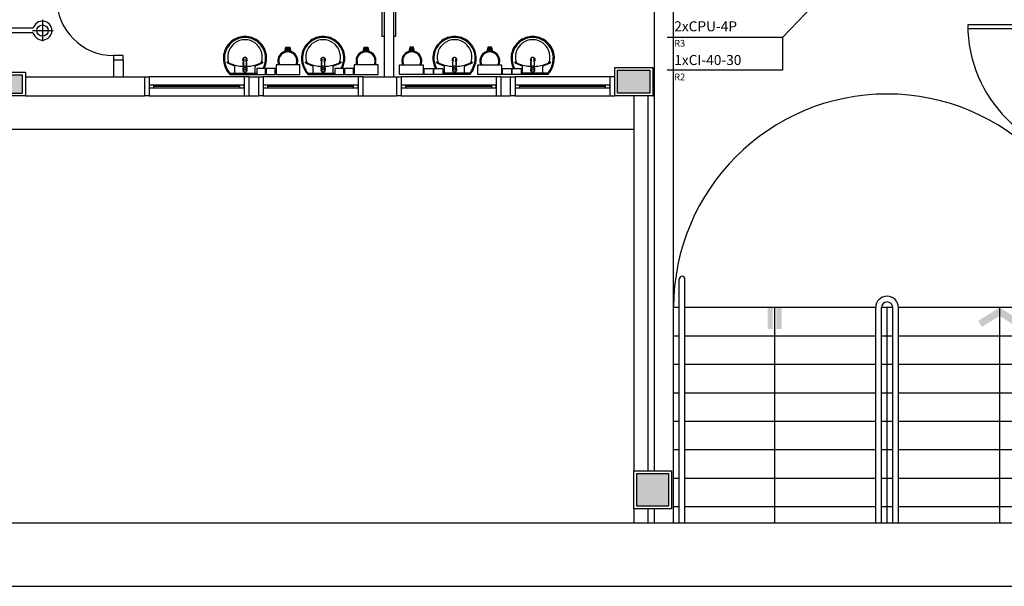
# Model space of a CAD drawing. Extents: x 0 to 150, y 0 to 90.
# Drawn here: x 48 to 63, y 0 to 9 of the extents above; entities that cross this region are included whole.
import ezdxf

# ---------------------------------------------------------------- set-up
doc = ezdxf.new("R2010")
doc.units = 0
doc.header["$MEASUREMENT"] = 0
doc.layers.add('ARQUITETURA', color=1, linetype='CONTINUOUS')
doc.layers.add('CE-TEXTOS_FIOS', color=4, linetype='CONTINUOUS')
doc.styles.add('ARIAL', font='ARIAL.TTF')

msp = doc.modelspace()

# ---------------------------------------------------------------- hatches: boundary and pattern name
at = {"layer": 'ARQUITETURA', "linetype": 'CONTINUOUS'}
for points in [[(52.106, 8.511), (52.092, 8.454), (52.106, 8.457), (52.119, 8.458), (52.13, 8.458), (52.143, 8.458), (52.157, 8.457), (52.169, 8.454), (52.154, 8.511), (52.106, 8.511)], [(53.342, 8.511), (53.327, 8.454), (53.34, 8.457), (53.354, 8.458), (53.366, 8.458), (53.379, 8.458), (53.393, 8.457), (53.403, 8.454), (53.39, 8.511), (53.342, 8.511)], [(54.113, 8.511), (54.126, 8.454), (54.114, 8.457), (54.099, 8.458), (54.089, 8.458), (54.075, 8.458), (54.062, 8.457), (54.05, 8.454), (54.065, 8.511), (54.113, 8.511)], [(55.347, 8.511), (55.362, 8.454), (55.349, 8.457), (55.335, 8.458), (55.323, 8.458), (55.31, 8.458), (55.296, 8.457), (55.286, 8.454), (55.299, 8.511), (55.347, 8.511)], [(57.852, 8.154), (57.342, 8.154), (57.342, 7.794), (57.852, 7.794), (57.852, 8.154)], [(47.937, 8.079), (47.652, 8.079), (47.652, 7.794), (47.937, 7.794), (47.937, 8.079)], [(59.796, 4.404), (59.712, 4.404), (59.712, 4.066), (59.796, 4.066), (59.796, 4.404)], [(59.937, 4.404), (59.853, 4.404), (59.853, 4.066), (59.937, 4.066), (59.937, 4.404)], [(63.38, 4.404), (63.042, 4.195), (63.101, 4.099), (63.38, 4.272), (63.38, 4.404)], [(63.38, 4.404), (63.717, 4.195), (63.657, 4.099), (63.38, 4.272), (63.38, 4.404)], [(58.152, 1.779), (57.642, 1.779), (57.642, 1.269), (58.152, 1.269), (58.152, 1.779)]]:
    msp.add_hatch(color=256, dxfattribs=at).paths.add_polyline_path(points)

# ---------------------------------------------------------------- linework, layer by layer
at = {"layer": 'ARQUITETURA'}
for p, q in [((53.652, 11.086), (53.652, 8.049)), ((53.802, 11.086), (53.802, 8.049)), ((57.927, 1.824), (57.927, 9.549)), ((58.227, 1), (58.227, 9.249)), ((48.252, 8.949), (48.252, 8.613)), ((48.107, 8.817), (47.472, 8.817)), ((48.107, 8.745), (47.472, 8.745)), ((48.096, 8.781), (48.42, 8.781)), ((52.083, 8.452), (52.1, 8.518)), ((52.092, 8.454), (52.106, 8.511)), ((52.1, 8.518), (52.16, 8.518)), ((52.106, 8.511), (52.154, 8.511)), ((52.154, 8.511), (52.169, 8.454)), ((52.16, 8.518), (52.176, 8.452)), ((53.319, 8.452), (53.336, 8.518)), ((53.327, 8.454), (53.342, 8.511)), ((53.336, 8.518), (53.396, 8.518)), ((53.342, 8.511), (53.39, 8.511)), ((53.39, 8.511), (53.403, 8.454)), ((53.396, 8.518), (53.412, 8.452)), ((54.059, 8.518), (54.042, 8.452)), ((54.065, 8.511), (54.05, 8.454)), ((54.119, 8.518), (54.059, 8.518)), ((54.113, 8.511), (54.065, 8.511)), ((54.126, 8.454), (54.113, 8.511)), ((54.135, 8.452), (54.119, 8.518)), ((55.293, 8.518), (55.277, 8.452)), ((55.299, 8.511), (55.286, 8.454)), ((55.353, 8.518), (55.293, 8.518)), ((55.347, 8.511), (55.299, 8.511)), ((55.362, 8.454), (55.347, 8.511)), ((55.371, 8.452), (55.353, 8.518)), ((49.527, 8.311), (49.377, 8.311)), ((49.377, 8.311), (49.377, 8.049)), ((49.527, 8.311), (49.527, 8.049)), ((51.432, 8.34), (51.431, 8.337)), ((52.667, 8.34), (52.667, 8.337)), ((54.786, 8.34), (54.788, 8.337)), ((56.022, 8.34), (56.022, 8.337)), ((51.222, 8.1), (51.222, 8.094)), ((51.225, 8.106), (51.453, 8.106)), ((51.294, 8.115), (51.294, 8.215)), ((51.423, 8.178), (51.423, 8.158)), ((51.425, 8.191), (51.425, 8.19)), ((51.425, 8.187), (51.425, 8.188)), ((51.425, 8.187), (51.431, 8.172)), ((51.429, 8.233), (51.428, 8.227)), ((51.428, 8.196), (51.428, 8.203)), ((51.429, 8.212), (51.429, 8.226)), ((51.453, 8.203), (51.453, 8.205)), ((51.453, 8.106), (51.638, 8.106)), ((51.471, 8.167), (51.456, 8.161)), ((51.456, 8.161), (51.456, 8.163)), ((51.477, 8.233), (51.479, 8.227)), ((51.479, 8.227), (51.477, 8.226)), ((51.477, 8.226), (51.479, 8.212)), ((51.479, 8.196), (51.479, 8.203)), ((51.482, 8.191), (51.482, 8.19)), ((51.612, 8.115), (51.612, 8.215)), ((52.457, 8.1), (52.457, 8.094)), ((52.46, 8.106), (52.689, 8.106)), ((52.529, 8.115), (52.529, 8.215)), ((52.659, 8.191), (52.659, 8.19)), ((52.659, 8.187), (52.659, 8.188)), ((52.659, 8.187), (52.667, 8.172)), ((52.659, 8.178), (52.659, 8.158)), ((52.662, 8.196), (52.662, 8.203)), ((52.664, 8.233), (52.664, 8.227)), ((52.664, 8.212), (52.665, 8.226)), ((52.689, 8.203), (52.689, 8.205)), ((52.689, 8.106), (52.874, 8.106)), ((52.707, 8.167), (52.691, 8.161)), ((52.691, 8.161), (52.691, 8.163)), ((52.713, 8.233), (52.713, 8.227)), ((52.713, 8.227), (52.713, 8.226)), ((52.713, 8.226), (52.713, 8.212)), ((52.715, 8.196), (52.715, 8.203)), ((52.718, 8.191), (52.718, 8.19)), ((52.848, 8.115), (52.848, 8.215)), ((54.765, 8.106), (54.581, 8.106)), ((54.606, 8.115), (54.606, 8.215)), ((54.737, 8.191), (54.737, 8.19)), ((54.74, 8.196), (54.74, 8.203)), ((54.741, 8.233), (54.741, 8.227)), ((54.741, 8.227), (54.741, 8.226)), ((54.741, 8.226), (54.741, 8.212)), ((54.747, 8.167), (54.762, 8.161)), ((54.762, 8.161), (54.762, 8.163)), ((54.765, 8.203), (54.765, 8.205)), ((54.993, 8.106), (54.765, 8.106)), ((54.794, 8.187), (54.788, 8.172)), ((54.789, 8.233), (54.791, 8.227)), ((54.791, 8.212), (54.789, 8.226)), ((54.791, 8.196), (54.791, 8.203)), ((54.794, 8.191), (54.794, 8.19)), ((54.794, 8.187), (54.794, 8.188)), ((54.795, 8.178), (54.795, 8.158)), ((54.924, 8.115), (54.924, 8.215)), ((54.996, 8.1), (54.996, 8.094)), ((56.001, 8.106), (55.817, 8.106)), ((55.841, 8.115), (55.841, 8.215)), ((55.971, 8.191), (55.971, 8.19)), ((55.974, 8.196), (55.974, 8.203)), ((55.976, 8.233), (55.976, 8.227)), ((55.976, 8.227), (55.977, 8.226)), ((55.977, 8.226), (55.976, 8.212)), ((55.982, 8.167), (55.998, 8.161)), ((55.998, 8.161), (55.998, 8.163)), ((56.001, 8.203), (56.001, 8.205)), ((56.229, 8.106), (56.001, 8.106)), ((56.03, 8.187), (56.022, 8.172)), ((56.025, 8.233), (56.025, 8.227)), ((56.025, 8.212), (56.025, 8.226)), ((56.027, 8.196), (56.027, 8.203)), ((56.03, 8.191), (56.03, 8.19)), ((56.03, 8.187), (56.03, 8.188)), ((56.03, 8.178), (56.03, 8.158)), ((56.16, 8.115), (56.16, 8.215)), ((56.232, 8.1), (56.232, 8.094)), ((57.897, 8.124), (57.927, 8.124)), ((47.937, 8.079), (47.652, 8.079)), ((47.937, 7.794), (47.937, 8.079)), ((47.982, 8.049), (49.865, 8.049)), ((49.865, 8.049), (49.865, 7.749)), ((51.44, 8.049), (49.94, 8.049)), ((51.218, 8.089), (51.453, 8.089)), ((51.453, 8.089), (51.689, 8.089)), ((51.515, 8.049), (51.515, 7.749)), ((51.515, 8.049), (51.665, 8.049)), ((51.665, 8.049), (51.665, 7.749)), ((53.24, 8.049), (51.74, 8.049)), ((52.454, 8.089), (52.689, 8.089)), ((52.689, 8.089), (52.923, 8.089)), ((53.315, 8.049), (53.315, 7.749)), ((53.315, 8.049), (53.847, 8.049)), ((53.847, 8.049), (53.847, 7.749)), ((55.422, 8.049), (53.922, 8.049)), ((54.765, 8.089), (54.53, 8.089)), ((55.001, 8.089), (54.765, 8.089)), ((55.497, 8.049), (55.497, 7.749)), ((55.497, 8.049), (55.647, 8.049)), ((55.647, 8.049), (55.647, 7.749)), ((57.222, 8.049), (55.722, 8.049)), ((56.001, 8.089), (55.766, 8.089)), ((56.235, 8.089), (56.001, 8.089)), ((47.652, 7.794), (47.937, 7.794)), ((51.365, 7.921), (50.015, 7.921)), ((51.365, 7.899), (50.015, 7.899)), ((50.015, 7.876), (51.365, 7.876)), ((53.165, 7.921), (51.815, 7.921)), ((53.165, 7.899), (51.815, 7.899)), ((51.815, 7.876), (53.165, 7.876)), ((55.347, 7.921), (53.997, 7.921)), ((55.347, 7.899), (53.997, 7.899)), ((53.997, 7.876), (55.347, 7.876)), ((57.147, 7.921), (55.797, 7.921)), ((57.147, 7.899), (55.797, 7.899)), ((55.797, 7.876), (57.147, 7.876)), ((47.982, 7.749), (49.865, 7.749)), ((49.94, 7.749), (51.44, 7.749)), ((51.515, 7.749), (51.665, 7.749)), ((51.74, 7.749), (53.24, 7.749)), ((53.315, 7.749), (53.847, 7.749)), ((53.922, 7.749), (55.422, 7.749)), ((55.497, 7.749), (55.647, 7.749)), ((55.722, 7.749), (57.222, 7.749)), ((57.597, 7.749), (57.597, 1.824)), ((57.822, 7.749), (57.822, 1.824)), ((57.897, 7.749), (57.927, 7.749)), ((40.64, 7.224), (57.597, 7.224)), ((58.317, 1), (58.317, 4.854)), ((58.407, 1), (58.407, 4.854)), ((58.317, 4.404), (58.227, 4.404)), ((61.422, 4.404), (58.407, 4.404)), ((59.825, 4.404), (59.825, 1)), ((61.422, 1), (61.422, 4.404)), ((61.512, 1), (61.512, 4.404)), ((61.692, 4.404), (61.512, 4.404)), ((61.602, 1), (61.602, 4.404)), ((61.692, 1), (61.692, 4.404)), ((61.782, 1), (61.782, 4.404)), ((64.797, 4.404), (61.782, 4.404)), ((63.38, 4.404), (63.38, 1)), ((58.317, 3.954), (58.227, 3.954)), ((61.422, 3.954), (58.407, 3.954)), ((61.692, 3.954), (61.512, 3.954)), ((64.797, 3.954), (61.782, 3.954)), ((58.317, 3.504), (58.227, 3.504)), ((61.422, 3.504), (58.407, 3.504)), ((61.692, 3.504), (61.512, 3.504)), ((64.797, 3.504), (61.782, 3.504)), ((58.317, 3.054), (58.227, 3.054)), ((61.422, 3.054), (58.407, 3.054)), ((61.692, 3.054), (61.512, 3.054)), ((64.797, 3.054), (61.782, 3.054)), ((58.317, 2.604), (58.227, 2.604)), ((61.422, 2.604), (58.407, 2.604)), ((61.692, 2.604), (61.512, 2.604)), ((64.797, 2.604), (61.782, 2.604)), ((58.317, 2.154), (58.227, 2.154)), ((61.422, 2.154), (58.407, 2.154)), ((61.692, 2.154), (61.512, 2.154)), ((64.797, 2.154), (61.782, 2.154)), ((57.642, 1.779), (57.642, 1.269)), ((58.152, 1.779), (57.642, 1.779)), ((58.152, 1.269), (58.152, 1.779)), ((58.317, 1.704), (58.227, 1.704)), ((61.422, 1.704), (58.407, 1.704)), ((61.692, 1.704), (61.512, 1.704)), ((64.707, 1.704), (61.782, 1.704)), ((57.642, 1.269), (58.152, 1.269)), ((58.317, 1.254), (58.227, 1.254)), ((61.422, 1.254), (58.407, 1.254)), ((61.692, 1.254), (61.512, 1.254)), ((64.707, 1.254), (61.782, 1.254)), ((57.597, 1.224), (57.597, 1)), ((57.822, 1.224), (57.822, 1)), ((57.927, 1), (57.927, 1.224))]:
    msp.add_line(p, q, dxfattribs=at)
msp.add_lwpolyline([(150, 0), (150, 90), (0, 90), (0, 0), (150, 0)], close=True, dxfattribs=at)
at = {"layer": 'ARQUITETURA', "color": 7}
msp.add_lwpolyline([(2.5, 1), (2.5, 89), (149, 89), (149, 1), (2.5, 1)], close=True, dxfattribs=at)
at = {"layer": 'ARQUITETURA'}
for points in [[(53.652, 8.686), (53.622, 8.686), (53.622, 10.336), (53.652, 10.336)], [(53.802, 10.336), (53.832, 10.336), (53.832, 8.686), (53.802, 8.686)], [(64.977, 8.874), (62.877, 8.874), (62.877, 8.814), (64.977, 8.814), (64.977, 8.874)], [(49.527, 8.311), (49.527, 8.386), (49.377, 8.386), (49.377, 8.311)], [(51.426, 8.224), (51.426, 8.229), (51.431, 8.337)], [(51.434, 8.341), (51.429, 8.233), (51.429, 8.233)], [(51.477, 8.233), (51.473, 8.341), (51.473, 8.341)], [(51.474, 8.34), (51.474, 8.34), (51.474, 8.34), (51.476, 8.337)], [(51.48, 8.224), (51.48, 8.229), (51.476, 8.337)], [(52.661, 8.224), (52.661, 8.229), (52.667, 8.337)], [(52.67, 8.341), (52.664, 8.233), (52.664, 8.233)], [(52.713, 8.233), (52.707, 8.341), (52.707, 8.341)], [(52.71, 8.34), (52.71, 8.34), (52.71, 8.34), (52.71, 8.337)], [(52.716, 8.224), (52.716, 8.229), (52.71, 8.337)], [(54.738, 8.224), (54.738, 8.229), (54.743, 8.337)], [(54.741, 8.233), (54.746, 8.341), (54.746, 8.341)], [(54.744, 8.34), (54.744, 8.34), (54.744, 8.34), (54.743, 8.337)], [(54.785, 8.341), (54.789, 8.233), (54.789, 8.233)], [(54.792, 8.224), (54.792, 8.229), (54.788, 8.337)], [(55.973, 8.224), (55.973, 8.229), (55.979, 8.337)], [(55.976, 8.233), (55.982, 8.341), (55.982, 8.341)], [(55.979, 8.34), (55.979, 8.34), (55.979, 8.34), (55.979, 8.337)], [(56.019, 8.341), (56.025, 8.233), (56.025, 8.233)], [(56.028, 8.224), (56.028, 8.229), (56.022, 8.337)], [(47.607, 8.124), (47.982, 8.124), (47.982, 7.749), (47.607, 7.749), (47.607, 8.124)], [(51.423, 8.178), (51.423, 8.19), (51.423, 8.191)], [(51.426, 8.203), (51.425, 8.202), (51.426, 8.203), (51.426, 8.203)], [(51.425, 8.194), (51.425, 8.194), (51.428, 8.2), (51.428, 8.2)], [(51.429, 8.226), (51.428, 8.227), (51.428, 8.227)], [(51.435, 8.167), (51.435, 8.17), (51.431, 8.173), (51.431, 8.173), (51.431, 8.172)], [(51.45, 8.163), (51.45, 8.163), (51.45, 8.161), (51.435, 8.167)], [(51.482, 8.187), (51.476, 8.172), (51.476, 8.173), (51.471, 8.17), (51.471, 8.17), (51.471, 8.167)], [(51.479, 8.206), (51.48, 8.203), (51.48, 8.203), (51.48, 8.203), (51.482, 8.202), (51.48, 8.203)], [(51.482, 8.191), (51.482, 8.194), (51.482, 8.194), (51.479, 8.2)], [(51.482, 8.191), (51.482, 8.188), (51.482, 8.188), (51.482, 8.187)], [(51.483, 8.193), (51.483, 8.191), (51.483, 8.191), (51.483, 8.19), (51.483, 8.158)], [(51.78, 8.089), (51.78, 8.182), (51.638, 8.182), (51.638, 8.089), (51.78, 8.089)], [(51.932, 8.089), (51.932, 8.182), (51.789, 8.182), (51.789, 8.089), (51.932, 8.089)], [(52.322, 8.089), (52.322, 8.239), (51.947, 8.239), (51.947, 8.089), (52.322, 8.089)], [(52.659, 8.194), (52.659, 8.194), (52.662, 8.2), (52.662, 8.2)], [(52.659, 8.178), (52.659, 8.19), (52.659, 8.191)], [(52.661, 8.203), (52.661, 8.202), (52.661, 8.203), (52.661, 8.203)], [(52.665, 8.226), (52.664, 8.227), (52.664, 8.227)], [(52.67, 8.167), (52.67, 8.17), (52.667, 8.173), (52.667, 8.173), (52.667, 8.172)], [(52.686, 8.163), (52.686, 8.163), (52.686, 8.161), (52.67, 8.167)], [(52.718, 8.187), (52.71, 8.172), (52.71, 8.173), (52.707, 8.17), (52.707, 8.17), (52.707, 8.167)], [(52.715, 8.206), (52.716, 8.203), (52.716, 8.203), (52.716, 8.203), (52.716, 8.202), (52.716, 8.203)], [(52.718, 8.191), (52.718, 8.194), (52.718, 8.194), (52.715, 8.2)], [(52.718, 8.193), (52.718, 8.191), (52.718, 8.191), (52.718, 8.19), (52.718, 8.158)], [(52.718, 8.191), (52.718, 8.188), (52.718, 8.188), (52.718, 8.187)], [(53.016, 8.089), (53.016, 8.182), (52.874, 8.182), (52.874, 8.089), (53.016, 8.089)], [(53.168, 8.089), (53.168, 8.182), (53.025, 8.182), (53.025, 8.089), (53.168, 8.089)], [(53.556, 8.089), (53.556, 8.239), (53.181, 8.239), (53.181, 8.089), (53.556, 8.089)], [(53.897, 8.089), (53.897, 8.239), (54.272, 8.239), (54.272, 8.089), (53.897, 8.089)], [(54.287, 8.089), (54.287, 8.182), (54.429, 8.182), (54.429, 8.089), (54.287, 8.089)], [(54.438, 8.089), (54.438, 8.182), (54.581, 8.182), (54.581, 8.089), (54.438, 8.089)], [(54.735, 8.193), (54.735, 8.191), (54.735, 8.191), (54.735, 8.19), (54.735, 8.158)], [(54.74, 8.206), (54.738, 8.203), (54.738, 8.203), (54.738, 8.203), (54.737, 8.202), (54.738, 8.203)], [(54.737, 8.191), (54.737, 8.194), (54.737, 8.194), (54.74, 8.2)], [(54.737, 8.191), (54.737, 8.188), (54.737, 8.188), (54.737, 8.187)], [(54.737, 8.187), (54.743, 8.172), (54.743, 8.173), (54.747, 8.17), (54.747, 8.17), (54.747, 8.167)], [(54.768, 8.163), (54.768, 8.163), (54.768, 8.161), (54.783, 8.167)], [(54.783, 8.167), (54.783, 8.17), (54.788, 8.173), (54.788, 8.173), (54.788, 8.172)], [(54.789, 8.226), (54.791, 8.227), (54.791, 8.227)], [(54.794, 8.194), (54.794, 8.194), (54.791, 8.2), (54.791, 8.2)], [(54.792, 8.203), (54.794, 8.202), (54.792, 8.203), (54.792, 8.203)], [(54.795, 8.178), (54.795, 8.19), (54.795, 8.191)], [(55.133, 8.089), (55.133, 8.239), (55.508, 8.239), (55.508, 8.089), (55.133, 8.089)], [(55.521, 8.089), (55.521, 8.182), (55.664, 8.182), (55.664, 8.089), (55.521, 8.089)], [(55.674, 8.089), (55.674, 8.182), (55.817, 8.182), (55.817, 8.089), (55.674, 8.089)], [(55.971, 8.191), (55.971, 8.194), (55.971, 8.194), (55.974, 8.2)], [(55.971, 8.193), (55.971, 8.191), (55.971, 8.191), (55.971, 8.19), (55.971, 8.158)], [(55.971, 8.191), (55.971, 8.188), (55.971, 8.188), (55.971, 8.187)], [(55.971, 8.187), (55.979, 8.172), (55.979, 8.173), (55.982, 8.17), (55.982, 8.17), (55.982, 8.167)], [(55.974, 8.206), (55.973, 8.203), (55.973, 8.203), (55.973, 8.203), (55.973, 8.202), (55.973, 8.203)], [(56.003, 8.163), (56.003, 8.163), (56.003, 8.161), (56.019, 8.167)], [(56.019, 8.167), (56.019, 8.17), (56.022, 8.173), (56.022, 8.173), (56.022, 8.172)], [(56.025, 8.226), (56.025, 8.227), (56.025, 8.227)], [(56.03, 8.194), (56.03, 8.194), (56.027, 8.2), (56.027, 8.2)], [(56.028, 8.203), (56.028, 8.202), (56.028, 8.203), (56.028, 8.203)], [(56.03, 8.178), (56.03, 8.19), (56.03, 8.191)], [(57.897, 7.749), (57.297, 7.749), (57.297, 8.199), (57.897, 8.199), (57.897, 7.749)], [(57.852, 7.794), (57.342, 7.794), (57.342, 8.154), (57.852, 8.154), (57.852, 7.794)], [(47.937, 8.079), (47.652, 8.079), (47.652, 7.794), (47.937, 7.794), (47.937, 8.079)], [(49.865, 8.049), (49.94, 8.049), (49.94, 7.749), (49.865, 7.749)], [(51.515, 8.049), (51.44, 8.049), (51.44, 7.749), (51.515, 7.749)], [(51.665, 8.049), (51.74, 8.049), (51.74, 7.749), (51.665, 7.749)], [(53.315, 8.049), (53.24, 8.049), (53.24, 7.749), (53.315, 7.749)], [(53.847, 8.049), (53.922, 8.049), (53.922, 7.749), (53.847, 7.749)], [(55.497, 8.049), (55.422, 8.049), (55.422, 7.749), (55.497, 7.749)], [(55.647, 8.049), (55.722, 8.049), (55.722, 7.749), (55.647, 7.749)], [(57.297, 8.049), (57.222, 8.049), (57.222, 7.749), (57.297, 7.749)], [(50.015, 7.876), (50.015, 7.921), (49.94, 7.921), (49.94, 7.876), (50.015, 7.876)], [(51.44, 7.876), (51.44, 7.921), (51.365, 7.921), (51.365, 7.876), (51.44, 7.876)], [(51.815, 7.876), (51.815, 7.921), (51.74, 7.921), (51.74, 7.876), (51.815, 7.876)], [(53.24, 7.876), (53.24, 7.921), (53.165, 7.921), (53.165, 7.876), (53.24, 7.876)], [(53.997, 7.876), (53.997, 7.921), (53.922, 7.921), (53.922, 7.876), (53.997, 7.876)], [(55.422, 7.876), (55.422, 7.921), (55.347, 7.921), (55.347, 7.876), (55.422, 7.876)], [(55.797, 7.876), (55.797, 7.921), (55.722, 7.921), (55.722, 7.876), (55.797, 7.876)], [(57.222, 7.876), (57.222, 7.921), (57.147, 7.921), (57.147, 7.876), (57.222, 7.876)], [(57.597, 1.824), (58.197, 1.824), (58.197, 1.224), (57.597, 1.224), (57.597, 1.824)], [(58.152, 1.779), (57.642, 1.779), (57.642, 1.269), (58.152, 1.269), (58.152, 1.779)]]:
    msp.add_lwpolyline(points, dxfattribs=at)
msp.add_circle((48.252, 8.781), 0.09, dxfattribs=at)
for centre, radius, start, end in [((49.377, 9.286), 0.9, 180, 270), ((48.252, 8.781), 0.15, 193.887, 166.113), ((64.977, 8.874), 2.1, 180, 270), ((51.449, 8.347), 0.338, 129.318, 177.653), ((51.459, 8.341), 0.333, 109.317, 172.289), ((51.456, 8.361), 0.277, 127.564, 156.527), ((51.459, 8.341), 0.349, 109.305, 130.061), ((51.452, 8.364), 0.272, 89.7398, 127.356), ((51.453, 8.352), 0.337, 89.9071, 108.832), ((51.453, 8.352), 0.321, 89.9071, 108.82), ((51.453, 8.352), 0.337, 71.1683, 90.0929), ((51.453, 8.352), 0.321, 71.1804, 90.0929), ((51.455, 8.364), 0.272, 52.6439, 90.2602), ((51.447, 8.341), 0.333, 7.7107, 70.6831), ((51.447, 8.341), 0.349, 49.9389, 70.6948), ((51.45, 8.361), 0.277, 23.4729, 52.4355), ((51.458, 8.347), 0.338, 2.3468, 50.682), ((52.685, 8.347), 0.338, 129.318, 177.653), ((52.695, 8.341), 0.333, 109.317, 172.289), ((52.691, 8.361), 0.277, 127.564, 156.527), ((52.695, 8.341), 0.349, 109.305, 130.061), ((52.688, 8.364), 0.272, 89.7398, 127.356), ((52.688, 8.352), 0.337, 89.9071, 108.832), ((52.688, 8.352), 0.321, 89.9071, 108.82), ((52.689, 8.364), 0.272, 52.6439, 90.2602), ((52.689, 8.352), 0.337, 71.1683, 90.0929), ((52.689, 8.352), 0.321, 71.1804, 90.0929), ((52.682, 8.341), 0.333, 7.7107, 70.6831), ((52.682, 8.341), 0.349, 49.9389, 70.6948), ((52.686, 8.361), 0.277, 23.4729, 52.4355), ((52.694, 8.347), 0.338, 2.3468, 50.682), ((54.761, 8.347), 0.338, 129.318, 177.653), ((54.771, 8.341), 0.333, 109.317, 172.289), ((54.768, 8.361), 0.277, 127.564, 156.527), ((54.771, 8.341), 0.349, 109.305, 130.061), ((54.764, 8.364), 0.272, 89.7398, 127.356), ((54.765, 8.352), 0.337, 89.9071, 108.832), ((54.765, 8.352), 0.321, 89.9071, 108.82), ((54.765, 8.352), 0.337, 71.1683, 90.0929), ((54.765, 8.352), 0.321, 71.1804, 90.0929), ((54.767, 8.364), 0.272, 52.6439, 90.2602), ((54.759, 8.341), 0.333, 7.7107, 70.6831), ((54.759, 8.341), 0.349, 49.9389, 70.6948), ((54.762, 8.361), 0.277, 23.4729, 52.4355), ((54.77, 8.347), 0.338, 2.3468, 50.682), ((55.997, 8.347), 0.338, 129.318, 177.653), ((56.007, 8.341), 0.333, 109.317, 172.289), ((56.003, 8.361), 0.277, 127.564, 156.527), ((56.007, 8.341), 0.349, 109.305, 130.061), ((56, 8.364), 0.272, 89.7398, 127.356), ((56, 8.352), 0.337, 89.9071, 108.832), ((56, 8.352), 0.321, 89.9071, 108.82), ((56.001, 8.364), 0.272, 52.6439, 90.2602), ((56.001, 8.352), 0.337, 71.1683, 90.0929), ((56.001, 8.352), 0.321, 71.1804, 90.0929), ((55.994, 8.341), 0.333, 7.7107, 70.6831), ((55.994, 8.341), 0.349, 49.9389, 70.6948), ((55.998, 8.361), 0.277, 23.4729, 52.4355), ((56.006, 8.347), 0.338, 2.3468, 50.682), ((51.453, 8.362), 0.274, 156.665, 194.966), ((51.453, 8.362), 0.274, 345.034, 23.3354), ((52.13, 8.301), 0.158, 336.843, 203.157), ((52.13, 8.301), 0.143, 334.238, 205.762), ((52.689, 8.362), 0.274, 156.665, 194.966), ((52.688, 8.362), 0.274, 345.034, 23.3354), ((53.366, 8.301), 0.158, 336.843, 203.157), ((53.366, 8.301), 0.143, 334.238, 205.762), ((54.089, 8.301), 0.158, 336.843, 203.157), ((54.089, 8.301), 0.143, 334.238, 205.762), ((54.765, 8.362), 0.274, 156.665, 194.966), ((54.765, 8.362), 0.274, 345.034, 23.3354), ((55.323, 8.301), 0.158, 336.843, 203.157), ((55.323, 8.301), 0.143, 334.238, 205.762), ((56.001, 8.362), 0.274, 156.665, 194.966), ((56, 8.362), 0.274, 345.034, 23.3354), ((51.495, 8.349), 0.384, 178.045, 204.919), ((51.449, 8.347), 0.322, 173.07, 177.643), ((51.495, 8.349), 0.368, 178.054, 204.913), ((51.171, 8.278), 0.00292, 88.6593, 223.416), ((51.21, 8.32), 0.0602, 227.007, 242.371), ((51.171, 8.251), 0.0296, 60.4841, 88.2315), ((51.438, 8.763), 0.559, 242.722, 254.196), ((51.29, 8.481), 0.229, 242.947, 249.376), ((51.222, 8.299), 0.0347, 192.08, 246.776), ((51.447, 8.8), 0.584, 245.958, 257.671), ((51.453, 8.319), 0.0383, 304.907, 235.058), ((51.453, 8.319), 0.0246, 143.322, 211.856), ((51.447, 8.338), 0.0162, 169.241, 172.884), ((51.443, 8.335), 0.0111, 173.491, 177.089), ((51.443, 8.335), 0.0111, 173.286, 177.057), ((51.453, 8.319), 0.0246, 340.596, 36.7594), ((51.458, 8.338), 0.0164, 7.1404, 10.9342), ((51.453, 8.319), 0.0246, 328.04, 328.668), ((51.464, 8.335), 0.0108, 2.9021, 6.7444), ((51.464, 8.335), 0.0111, 2.9115, 6.5093), ((51.459, 8.8), 0.584, 282.329, 294.042), ((51.468, 8.763), 0.559, 285.804, 297.278), ((51.684, 8.299), 0.0347, 293.224, 347.92), ((51.617, 8.481), 0.229, 290.624, 297.053), ((51.735, 8.251), 0.0296, 91.7685, 119.516), ((51.696, 8.32), 0.0602, 297.629, 312.993), ((51.735, 8.278), 0.00292, 316.584, 91.3407), ((51.411, 8.349), 0.368, 335.087, 1.9463), ((51.411, 8.349), 0.384, 335.081, 1.955), ((51.458, 8.347), 0.322, 2.3568, 6.9303), ((52.73, 8.349), 0.384, 178.045, 204.919), ((52.73, 8.349), 0.368, 178.054, 204.913), ((52.685, 8.347), 0.322, 173.07, 177.643), ((52.407, 8.278), 0.00292, 88.6593, 223.416), ((52.446, 8.32), 0.0602, 227.007, 242.371), ((52.406, 8.251), 0.0296, 60.4841, 88.2315), ((52.674, 8.763), 0.559, 242.722, 254.196), ((52.524, 8.481), 0.229, 242.947, 249.376), ((52.458, 8.299), 0.0347, 192.08, 246.776), ((52.682, 8.8), 0.584, 245.958, 257.671), ((52.689, 8.319), 0.0383, 304.907, 235.058), ((52.689, 8.319), 0.0246, 143.322, 211.856), ((52.677, 8.335), 0.0111, 173.491, 177.089), ((52.677, 8.335), 0.0111, 173.286, 177.057), ((52.683, 8.338), 0.0162, 169.241, 172.884), ((52.689, 8.319), 0.0246, 340.596, 36.7594), ((52.694, 8.338), 0.0164, 7.1404, 10.9342), ((52.689, 8.319), 0.0246, 328.04, 328.668), ((52.7, 8.335), 0.0108, 2.9021, 6.7444), ((52.7, 8.335), 0.0111, 2.9115, 6.5093), ((52.695, 8.8), 0.584, 282.329, 294.042), ((52.703, 8.763), 0.559, 285.804, 297.278), ((52.919, 8.299), 0.0347, 293.224, 347.92), ((52.853, 8.481), 0.229, 290.624, 297.053), ((52.971, 8.251), 0.0296, 91.7685, 119.516), ((52.931, 8.32), 0.0602, 297.629, 312.993), ((52.97, 8.278), 0.00292, 316.584, 91.3407), ((52.647, 8.349), 0.368, 335.087, 1.9463), ((52.647, 8.349), 0.384, 335.081, 1.955), ((52.694, 8.347), 0.322, 2.3568, 6.9303), ((54.807, 8.349), 0.384, 178.045, 204.919), ((54.761, 8.347), 0.322, 173.07, 177.643), ((54.807, 8.349), 0.368, 178.054, 204.913), ((54.483, 8.278), 0.00292, 88.6593, 223.416), ((54.522, 8.32), 0.0602, 227.007, 242.371), ((54.483, 8.251), 0.0296, 60.4841, 88.2315), ((54.75, 8.763), 0.559, 242.722, 254.196), ((54.602, 8.481), 0.229, 242.947, 249.376), ((54.534, 8.299), 0.0347, 192.08, 246.776), ((54.759, 8.8), 0.584, 245.958, 257.671), ((54.765, 8.319), 0.0383, 304.942, 235.093), ((54.765, 8.319), 0.0246, 143.241, 199.404), ((54.761, 8.338), 0.0164, 169.066, 172.86), ((54.755, 8.335), 0.0108, 173.256, 177.098), ((54.755, 8.335), 0.0111, 173.491, 177.089), ((54.765, 8.319), 0.0246, 211.332, 211.96), ((54.765, 8.319), 0.0246, 328.144, 36.6778), ((54.771, 8.338), 0.0162, 7.1157, 10.7594), ((54.776, 8.335), 0.0111, 2.9115, 6.5093), ((54.776, 8.335), 0.0111, 2.9433, 6.7136), ((54.771, 8.8), 0.584, 282.329, 294.042), ((54.78, 8.763), 0.559, 285.804, 297.278), ((54.996, 8.299), 0.0347, 293.224, 347.92), ((54.929, 8.481), 0.229, 290.624, 297.053), ((55.047, 8.251), 0.0296, 91.7685, 119.516), ((55.008, 8.32), 0.0602, 297.629, 312.993), ((55.047, 8.278), 0.00292, 316.584, 91.3407), ((54.723, 8.349), 0.368, 335.087, 1.9463), ((54.723, 8.349), 0.384, 335.081, 1.955), ((54.77, 8.347), 0.322, 2.3568, 6.9303), ((56.042, 8.349), 0.384, 178.045, 204.919), ((56.042, 8.349), 0.368, 178.054, 204.913), ((55.997, 8.347), 0.322, 173.07, 177.643), ((55.719, 8.278), 0.00292, 88.6593, 223.416), ((55.758, 8.32), 0.0602, 227.007, 242.371), ((55.718, 8.251), 0.0296, 60.4841, 88.2315), ((55.986, 8.763), 0.559, 242.722, 254.196), ((55.836, 8.481), 0.229, 242.947, 249.376), ((55.77, 8.299), 0.0347, 192.08, 246.776), ((55.994, 8.8), 0.584, 245.958, 257.671), ((56.001, 8.319), 0.0383, 304.942, 235.093), ((56.001, 8.319), 0.0246, 143.241, 199.404), ((55.989, 8.335), 0.0108, 173.256, 177.098), ((55.989, 8.335), 0.0111, 173.491, 177.089), ((55.995, 8.338), 0.0164, 169.066, 172.86), ((56.001, 8.319), 0.0246, 211.332, 211.96), ((56.001, 8.319), 0.0246, 328.144, 36.6778), ((56.006, 8.338), 0.0162, 7.1157, 10.7594), ((56.012, 8.335), 0.0111, 2.9115, 6.5093), ((56.012, 8.335), 0.0111, 2.9433, 6.7136), ((56.007, 8.8), 0.584, 282.329, 294.042), ((56.015, 8.763), 0.559, 285.804, 297.278), ((56.231, 8.299), 0.0347, 293.224, 347.92), ((56.165, 8.481), 0.229, 290.624, 297.053), ((56.283, 8.251), 0.0296, 91.7685, 119.516), ((56.243, 8.32), 0.0602, 297.629, 312.993), ((56.282, 8.278), 0.00292, 316.584, 91.3407), ((55.959, 8.349), 0.368, 335.087, 1.9463), ((55.959, 8.349), 0.384, 335.081, 1.955), ((56.006, 8.347), 0.322, 2.3568, 6.9303), ((51.503, 8.353), 0.394, 205.179, 217.69), ((51.503, 8.353), 0.378, 205.184, 219.639), ((51.503, 8.353), 0.394, 217.69, 221.086), ((51.218, 8.104), 0.0152, 219.795, 271.317), ((51.224, 8.121), 0.0143, 212.708, 271.524), ((51.227, 8.1), 0.00481, 108.448, 177.812), ((51.225, 8.094), 0.00334, 180.11, 259.501), ((51.282, 8.215), 0.0107, 1.2767, 70.3986), ((51.285, 8.115), 0.00898, 278.467, 359.161), ((51.447, 8.754), 0.539, 256.542, 267.618), ((51.453, 8.16), 0.0344, 30.073, 0.0195), ((51.453, 8.16), 0.0344, 359.98, 270.02), ((51.453, 8.16), 0.0344, 269.98, 180.02), ((51.453, 8.16), 0.0344, 180.003, 149.904), ((51.453, 8.16), 0.032, 179.998, 158.422), ((51.453, 8.16), 0.032, 270.001, 180), ((51.453, 8.16), 0.032, 0.001, 269.999), ((51.453, 8.16), 0.032, 21.5742, 359.999), ((51.452, 8.19), 0.0291, 151.788, 145.878), ((51.455, 8.191), 0.0309, 176.54, 179.785), ((51.452, 8.191), 0.0272, 174.847, 179.982), ((51.452, 8.191), 0.0272, 180.016, 185.154), ((51.452, 8.19), 0.0271, 180.003, 185.151), ((51.452, 8.188), 0.0299, 145.637, 151.014), ((51.452, 8.191), 0.0256, 161.885, 179.999), ((51.453, 8.19), 0.0286, 221.029, 230.957), ((51.453, 8.193), 0.0301, 265.192, 269.983), ((51.453, 8.191), 0.03, 265.189, 269.999), ((51.453, 8.193), 0.0301, 270.015, 274.811), ((51.453, 8.191), 0.03, 269.999, 274.81), ((51.455, 8.19), 0.0284, 309.014, 318.998), ((51.455, 8.19), 0.0291, 28.2121, 34.1193), ((51.455, 8.203), 0.0245, 0.0173, 3.0947), ((51.455, 8.191), 0.0257, 0.0296, 18.0869), ((51.459, 8.754), 0.539, 272.379, 283.458), ((51.455, 8.19), 0.0272, 354.854, 359.991), ((51.621, 8.115), 0.00898, 180.839, 261.533), ((51.624, 8.215), 0.0107, 109.601, 178.723), ((51.404, 8.353), 0.378, 333.138, 334.816), ((51.404, 8.353), 0.394, 334.34, 334.821), ((52.739, 8.353), 0.394, 205.179, 217.69), ((52.739, 8.353), 0.378, 205.184, 219.639), ((52.739, 8.353), 0.394, 217.69, 221.086), ((52.454, 8.104), 0.0152, 219.795, 271.317), ((52.46, 8.121), 0.0143, 212.708, 271.524), ((52.463, 8.1), 0.00481, 108.448, 177.812), ((52.461, 8.094), 0.00334, 180.11, 259.501), ((52.52, 8.115), 0.00898, 278.467, 359.161), ((52.518, 8.215), 0.0107, 1.2767, 70.3986), ((52.683, 8.754), 0.539, 256.542, 267.618), ((52.689, 8.16), 0.0344, 30.073, 0.0195), ((52.689, 8.16), 0.0344, 359.98, 270.02), ((52.689, 8.16), 0.0344, 269.98, 180.02), ((52.689, 8.16), 0.0344, 180.003, 149.904), ((52.686, 8.19), 0.0291, 151.788, 145.878), ((52.689, 8.16), 0.032, 179.998, 158.422), ((52.689, 8.16), 0.032, 270.001, 180), ((52.689, 8.16), 0.032, 0.001, 269.999), ((52.689, 8.16), 0.032, 21.5742, 359.999), ((52.689, 8.191), 0.0309, 176.54, 179.785), ((52.686, 8.191), 0.0272, 174.847, 179.982), ((52.686, 8.191), 0.0272, 180.016, 185.154), ((52.686, 8.19), 0.0271, 180.003, 185.151), ((52.686, 8.191), 0.0256, 161.885, 179.999), ((52.688, 8.188), 0.0299, 145.637, 151.014), ((52.688, 8.19), 0.0286, 221.029, 230.957), ((52.689, 8.193), 0.0301, 265.192, 269.983), ((52.689, 8.191), 0.03, 265.189, 269.999), ((52.689, 8.193), 0.0301, 270.015, 274.811), ((52.689, 8.191), 0.03, 269.999, 274.81), ((52.689, 8.19), 0.0284, 309.014, 318.998), ((52.691, 8.19), 0.0291, 28.2121, 34.1193), ((52.691, 8.203), 0.0245, 0.0173, 3.0947), ((52.691, 8.191), 0.0257, 0.0296, 18.0869), ((52.694, 8.754), 0.539, 272.379, 283.458), ((52.691, 8.19), 0.0272, 354.854, 359.991), ((52.859, 8.215), 0.0107, 109.601, 178.723), ((52.857, 8.115), 0.00898, 180.839, 261.533), ((52.638, 8.353), 0.378, 333.138, 334.816), ((52.638, 8.353), 0.394, 334.34, 334.821), ((54.815, 8.353), 0.394, 205.179, 205.66), ((54.815, 8.353), 0.378, 205.184, 206.862), ((54.594, 8.215), 0.0107, 1.2767, 70.3986), ((54.597, 8.115), 0.00898, 278.467, 359.161), ((54.759, 8.754), 0.539, 256.542, 267.621), ((54.765, 8.16), 0.0344, 179.98, 149.927), ((54.765, 8.16), 0.0344, 269.98, 180.02), ((54.765, 8.16), 0.0344, 359.98, 270.02), ((54.765, 8.16), 0.0344, 30.0963, 359.997), ((54.765, 8.16), 0.032, 21.5781, 0.0024), ((54.765, 8.16), 0.032, 0.0003, 269.999), ((54.765, 8.16), 0.032, 270.001, 179.999), ((54.765, 8.16), 0.032, 180.001, 158.426), ((54.764, 8.19), 0.0272, 180.009, 185.146), ((54.767, 8.19), 0.0291, 34.1222, 28.2123), ((54.764, 8.19), 0.0291, 145.881, 151.788), ((54.764, 8.191), 0.0257, 161.913, 179.97), ((54.764, 8.203), 0.0245, 176.905, 179.983), ((54.765, 8.19), 0.0284, 221.001, 230.986), ((54.765, 8.193), 0.0301, 265.189, 269.985), ((54.765, 8.191), 0.03, 265.19, 270.001), ((54.765, 8.193), 0.0301, 270.017, 274.808), ((54.765, 8.191), 0.03, 270.001, 274.811), ((54.765, 8.19), 0.0286, 309.043, 318.972), ((54.767, 8.188), 0.0299, 28.986, 34.3635), ((54.767, 8.191), 0.0256, 0.0007, 18.1145), ((54.771, 8.754), 0.539, 272.382, 283.458), ((54.767, 8.191), 0.0272, 0.018, 5.1532), ((54.767, 8.191), 0.0272, 354.846, 359.984), ((54.767, 8.19), 0.0271, 354.849, 359.997), ((54.764, 8.191), 0.0309, 0.2152, 3.4596), ((54.933, 8.115), 0.00898, 180.839, 261.533), ((54.936, 8.215), 0.0107, 109.601, 178.723), ((54.992, 8.1), 0.00481, 2.1883, 71.5515), ((54.995, 8.121), 0.0143, 268.476, 327.292), ((54.993, 8.094), 0.00334, 280.499, 359.89), ((55.001, 8.104), 0.0152, 268.683, 320.205), ((54.716, 8.353), 0.378, 320.361, 334.816), ((54.716, 8.353), 0.394, 318.914, 322.31), ((54.716, 8.353), 0.394, 322.31, 334.821), ((56.051, 8.353), 0.394, 205.179, 205.66), ((56.051, 8.353), 0.378, 205.184, 206.862), ((55.832, 8.115), 0.00898, 278.467, 359.161), ((55.83, 8.215), 0.0107, 1.2767, 70.3986), ((55.995, 8.754), 0.539, 256.542, 267.621), ((56.001, 8.16), 0.0344, 179.98, 149.927), ((56.001, 8.16), 0.0344, 269.98, 180.02), ((56.001, 8.16), 0.0344, 359.98, 270.02), ((56.001, 8.16), 0.0344, 30.0963, 359.997), ((56.001, 8.16), 0.032, 21.5781, 0.0024), ((56.001, 8.16), 0.032, 0.0003, 269.999), ((56.001, 8.16), 0.032, 270.001, 179.999), ((56.001, 8.16), 0.032, 180.001, 158.426), ((55.998, 8.19), 0.0272, 180.009, 185.146), ((55.998, 8.19), 0.0291, 145.881, 151.788), ((55.998, 8.191), 0.0257, 161.913, 179.97), ((56.003, 8.19), 0.0291, 34.1222, 28.2123), ((55.998, 8.203), 0.0245, 176.905, 179.983), ((56, 8.19), 0.0284, 221.001, 230.986), ((56.001, 8.193), 0.0301, 265.189, 269.985), ((56.001, 8.191), 0.03, 265.19, 270.001), ((56.001, 8.193), 0.0301, 270.017, 274.808), ((56.001, 8.191), 0.03, 270.001, 274.811), ((56.001, 8.19), 0.0286, 309.043, 318.972), ((56.003, 8.188), 0.0299, 28.986, 34.3635), ((56.003, 8.191), 0.0256, 0.0007, 18.1145), ((56.006, 8.754), 0.539, 272.382, 283.458), ((56.003, 8.191), 0.0272, 0.018, 5.1532), ((56.003, 8.191), 0.0272, 354.846, 359.984), ((56.003, 8.19), 0.0271, 354.849, 359.997), ((56, 8.191), 0.0309, 0.2152, 3.4596), ((56.171, 8.215), 0.0107, 109.601, 178.723), ((56.169, 8.115), 0.00898, 180.839, 261.533), ((56.229, 8.121), 0.0143, 268.476, 327.292), ((56.228, 8.1), 0.00481, 2.1883, 71.5515), ((56.229, 8.094), 0.00334, 280.499, 359.89), ((56.237, 8.104), 0.0152, 268.683, 320.205), ((55.95, 8.353), 0.378, 320.361, 334.816), ((55.95, 8.353), 0.394, 318.914, 322.31), ((55.95, 8.353), 0.394, 322.31, 334.821), ((61.602, 4.404), 3.375, 0, 180), ((58.362, 4.854), 0.045, 0, 180), ((61.602, 4.404), 0.18, 0, 180), ((61.602, 4.404), 0.09, 0, 180)]:
    msp.add_arc(centre, radius, start, end, dxfattribs=at)
at = {"layer": 'CE-TEXTOS_FIOS'}
for p, q in [((60.786, 9.549), (59.95, 8.672)), ((59.95, 8.672), (58.124, 8.672)), ((59.95, 8.672), (58.124, 8.672)), ((59.95, 8.672), (58.661, 8.672)), ((59.95, 8.672), (58.661, 8.672)), ((59.95, 8.672), (59.95, 8.156)), ((59.95, 8.156), (58.124, 8.156))]:
    msp.add_line(p, q, dxfattribs=at)

# ---------------------------------------------------------------- texts
at = {"layer": 'CE-TEXTOS_FIOS', "attachment_point": 7, "style": 'ARIAL'}
for s, insert, char_height, width in [('2xCPU-4P', (58.238, 8.72), 0.1588, 1.52496), ('R3', (58.238, 8.495), 0.1059, 0.25416), ('1xCI-40-30', (58.238, 8.187), 0.1588, 2.28744), ('R2', (58.238, 7.963), 0.1059, 0.25416)]:
    msp.add_mtext(s, dxfattribs=dict(at, insert=insert, char_height=char_height, width=width))

doc.saveas('drawing.dxf')
